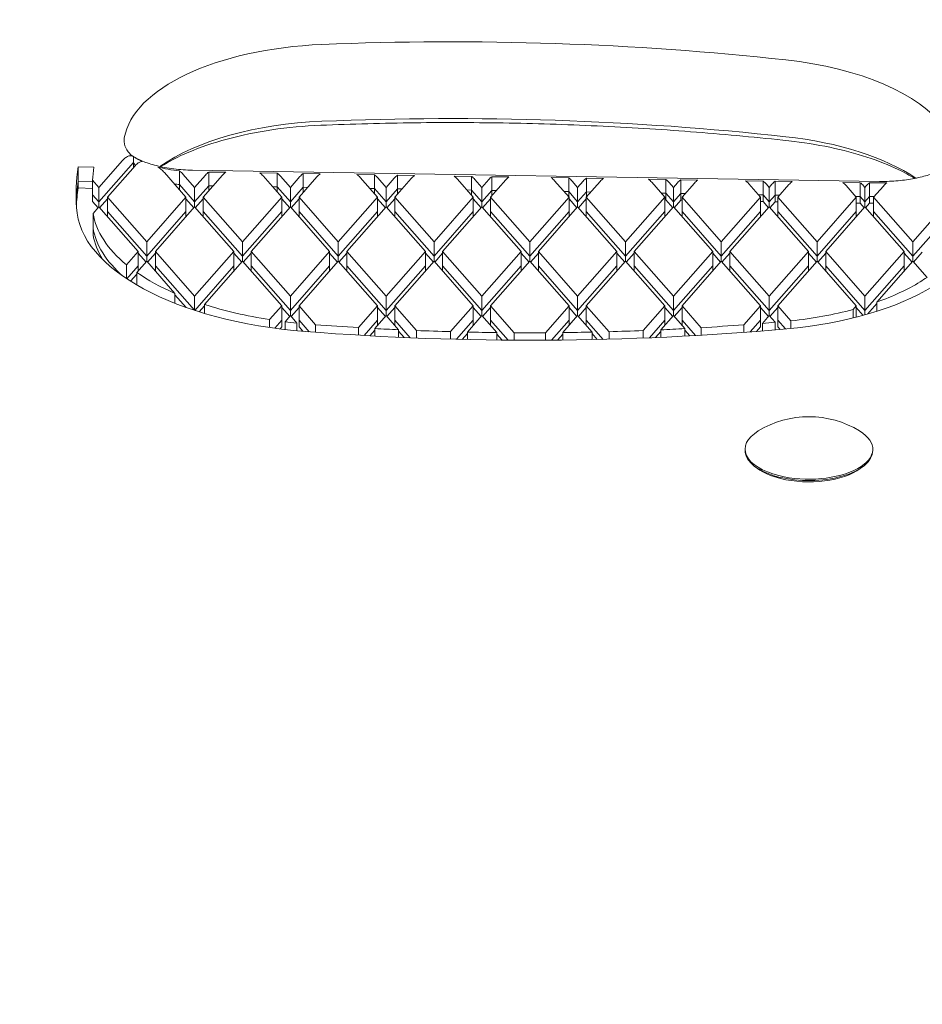
# Model space of a CAD drawing. Units: millimetres. Extents: x -2378 to 6173, y -6661 to 2924.
# Drawn here: x 2411 to 2524, y 268 to 392 of the extents above; entities that cross this region are included whole.
import ezdxf

# ---------------------------------------------------------------- set-up
doc = ezdxf.new("R2010")
doc.units = ezdxf.units.MM
doc.header["$LTSCALE"] = 0.2
doc.header["$MEASUREMENT"] = 0
doc.header["$PDMODE"] = 1
doc.layers.add('HAGS-Dim Plan', color=7, linetype='Continuous', lineweight=100)
doc.layers.add('HAGS-Plan', color=7, linetype='Continuous')
doc.styles.get("Standard").update_dxf_attribs({"font": 'g13f12d.shx', "height": 300})
doc.dimstyles.new('HAGS - Dim Plan', dxfattribs={"dimtxt": 300, "dimasz": 200, "dimexe": 0.18, "dimexo": 0.0625, "dimgap": 150, "dimtad": 0, "dimlfac": 0.001, "dimrnd": 0.01, "dimzin": 1, "dimdsep": 46, "dimtxsty": 'Standard', "dimblk": 'HAGS - Dim Plan arrow', "dimcen": 0.1, "dimse1": 1, "dimse2": 1, "dimclrd": 1, "dimadec": 0, "dimazin": 0, "dimtfac": 1, "dimtofl": 0, "dimtmove": 0, "dimatfit": 3, "dimfxl": 1, "dimtolj": 1, "dimtzin": 0, "dimarcsym": 0})

# ---------------------------------------------------------------- blocks, each defined once
blk = doc.blocks.new('HAGS - Dim Plan arrow')
at = {"color": 1, "lineweight": 0}
blk.add_lwpolyline([(0, 0, 0, 0.35, 0), (-1, 0, 0.015, 0.015, 0)], format="xyseb", dxfattribs=at)
blk = doc.blocks.new('*D55')
at = {"layer": 'Defpoints', "color": 0, "transparency": 16777216}
for p in [(-2378.33, 2727.34), (-2378.33, -1234), (5046.33, -1901)]:
    blk.add_point(p, dxfattribs=at)
at = {"layer": 'HAGS-Dim Plan', "color": 1, "lineweight": -2, "transparency": 16777216}
for p, q in [((-2178.33, 2727.34), (713.56, 2727.34)), ((4846.33, 2727.34), (1954.44, 2727.34))]:
    blk.add_line(p, q, dxfattribs=at)
at = {"layer": 'HAGS-Dim Plan', "color": 1, "lineweight": -2, "transparency": 16777216, "xscale": 200, "yscale": 200, "zscale": 200, "rotation": 180}
blk.add_blockref('HAGS - Dim Plan arrow', (-2378.33, 2727.34), dxfattribs=at)
at = {"layer": 'HAGS-Dim Plan', "color": 1, "lineweight": -2, "transparency": 16777216, "xscale": 200, "yscale": 200, "zscale": 200}
blk.add_blockref('HAGS - Dim Plan arrow', (5046.33, 2727.34), dxfattribs=at)
at = {"layer": 'HAGS-Dim Plan', "color": 0, "transparency": 16777216, "insert": (1334, 2727.34), "char_height": 300, "attachment_point": 5}
blk.add_mtext('\\A1;7.40m', dxfattribs=at)
blk = doc.blocks.new('*D56')
at = {"layer": 'Defpoints', "color": 0, "transparency": 16777216}
for p in [(2703.02, 1940.58), (5976.21, 1940.58), (335.52, -5922.35)]:
    blk.add_point(p, dxfattribs=at)
at = {"layer": 'HAGS-Dim Plan', "color": 1, "lineweight": -2, "transparency": 16777216}
for p, q in [((5976.21, 1740.58), (5976.21, -1385.45)), ((5976.21, -5722.35), (5976.21, -2596.32))]:
    blk.add_line(p, q, dxfattribs=at)
at = {"layer": 'HAGS-Dim Plan', "color": 1, "lineweight": -2, "transparency": 16777216, "xscale": 200, "yscale": 200, "zscale": 200}
for p, rotation in [((5976.21, 1940.58), 90), ((5976.21, -5922.35), 270)]:
    blk.add_blockref('HAGS - Dim Plan arrow', p, dxfattribs=dict(at, rotation=rotation))
at = {"layer": 'HAGS-Dim Plan', "color": 0, "transparency": 16777216, "insert": (5976.21, -1990.88), "char_height": 300, "attachment_point": 5, "rotation": 90}
blk.add_mtext('\\A1;7.85m', dxfattribs=at)
blk = doc.blocks.new('*D57')
at = {"layer": 'Defpoints', "color": 0, "transparency": 16777216}
for p in [(-821.12, 2240.46), (-821.12, -1233, 171.4), (3489.17, -1900, 172.06)]:
    blk.add_point(p, dxfattribs=at)
at = {"layer": 'HAGS-Dim Plan', "color": 1, "lineweight": -2, "transparency": 16777216}
for p, q in [((-621.12, 2240.46), (713.59, 2240.46)), ((3289.17, 2240.46), (1954.46, 2240.46))]:
    blk.add_line(p, q, dxfattribs=at)
at = {"layer": 'HAGS-Dim Plan', "color": 1, "lineweight": -2, "transparency": 16777216, "xscale": 200, "yscale": 200, "zscale": 200, "rotation": 180}
blk.add_blockref('HAGS - Dim Plan arrow', (-821.12, 2240.46), dxfattribs=at)
at = {"layer": 'HAGS-Dim Plan', "color": 1, "lineweight": -2, "transparency": 16777216, "xscale": 200, "yscale": 200, "zscale": 200}
blk.add_blockref('HAGS - Dim Plan arrow', (3489.17, 2240.46), dxfattribs=at)
at = {"layer": 'HAGS-Dim Plan', "color": 0, "transparency": 16777216, "insert": (1334.03, 2240.46), "char_height": 300, "attachment_point": 5}
blk.add_mtext('\\A1;4.30m', dxfattribs=at)
blk = doc.blocks.new('*D58')
at = {"layer": 'Defpoints', "color": 0, "transparency": 16777216}
for p in [(2567.5, 440.58, 160.46), (5472.22, 440.58), (123.52, -4422.35, 106.47)]:
    blk.add_point(p, dxfattribs=at)
at = {"layer": 'HAGS-Dim Plan', "color": 1, "lineweight": -2, "transparency": 16777216}
for p, q in [((5472.22, 240.58), (5472.22, -1370.45)), ((5472.22, -4222.35), (5472.22, -2611.32))]:
    blk.add_line(p, q, dxfattribs=at)
at = {"layer": 'HAGS-Dim Plan', "color": 1, "lineweight": -2, "transparency": 16777216, "xscale": 200, "yscale": 200, "zscale": 200}
for p, rotation in [((5472.22, 440.58), 90), ((5472.22, -4422.35), 270)]:
    blk.add_blockref('HAGS - Dim Plan arrow', p, dxfattribs=dict(at, rotation=rotation))
at = {"layer": 'HAGS-Dim Plan', "color": 0, "transparency": 16777216, "insert": (5472.22, -1990.88), "char_height": 300, "attachment_point": 5, "rotation": 90}
blk.add_mtext('\\A1;4.85m', dxfattribs=at)

msp = doc.modelspace()

# ---------------------------------------------------------------- linework, layer by layer
at = {"layer": 'HAGS-Plan', "lineweight": 0}
for p, q in [((2420.516, 370.843, 2750), (2423.464, 374.191, 2750)), ((2424.856, 373.313, 2750), (2424.856, 374.698, 2750)), ((2417.905, 370.763, 2750), (2417.905, 373.412, 2750)), ((2417.905, 373.412, 2750), (2419.902, 373.355, 2750)), ((2424.856, 373.96, 2750), (2420.516, 369.033, 2750)), ((2425.067, 373.553, 2750), (2421.598, 369.615, 2750)), ((2430.615, 370.545, 2750), (2430.615, 372.897, 2750)), ((2518.36, 371.591, 2750), (2432.27, 372.999, 2750)), ((2434.284, 370.393, 2750), (2434.284, 372.761, 2750)), ((2434.284, 372.761, 2750), (2436.418, 372.726, 2750)), ((2419.738, 371.549, 2750), (2417.905, 371.602, 2750)), ((2419.738, 369.078, 2750), (2419.738, 371.727, 2750)), ((2419.738, 371.727, 2750), (2420.516, 370.843, 2750)), ((2431.434, 369.615, 2750), (2428.722, 372.694, 2750)), ((2431.098, 372.454, 2750), (2432.516, 370.843, 2750)), ((2432.516, 370.843, 2750), (2433.875, 372.387, 2750)), ((2436.009, 372.352, 2750), (2433.598, 369.615, 2750)), ((2440.676, 372.657, 2750), (2442.872, 372.621, 2750)), ((2443.434, 369.615, 2750), (2441.097, 372.268, 2750)), ((2442.872, 370.253, 2750), (2442.872, 372.621, 2750)), ((2443.293, 372.233, 2750), (2444.516, 370.843, 2750)), ((2444.516, 370.843, 2750), (2445.705, 372.193, 2750)), ((2447.838, 372.158, 2750), (2445.598, 369.615, 2750)), ((2446.114, 370.2, 2750), (2446.114, 372.568, 2750)), ((2446.114, 372.568, 2750), (2448.247, 372.533, 2750)), ((2452.852, 372.457, 2750), (2455.048, 372.422, 2750)), ((2455.434, 369.615, 2750), (2453.272, 372.069, 2750)), ((2455.048, 370.054, 2750), (2455.048, 372.422, 2750)), ((2455.468, 372.033, 2750), (2456.516, 370.843, 2750)), ((2456.516, 370.843, 2750), (2457.535, 372, 2750)), ((2459.668, 371.965, 2750), (2457.598, 369.615, 2750)), ((2457.943, 370.006, 2750), (2457.943, 372.374, 2750)), ((2457.943, 372.374, 2750), (2460.077, 372.339, 2750)), ((2465.027, 372.258, 2750), (2467.223, 372.222, 2750)), ((2467.434, 369.615, 2750), (2465.448, 371.87, 2750)), ((2467.223, 369.855, 2750), (2467.223, 372.222, 2750)), ((2467.644, 371.834, 2750), (2468.516, 370.843, 2750)), ((2468.516, 370.843, 2750), (2469.364, 371.806, 2750)), ((2471.498, 371.771, 2750), (2469.598, 369.615, 2750)), ((2469.773, 369.813, 2750), (2469.773, 372.181, 2750)), ((2469.773, 372.181, 2750), (2471.907, 372.146, 2750)), ((2477.202, 372.059, 2750), (2479.398, 372.023, 2750)), ((2479.434, 369.615, 2750), (2477.623, 371.671, 2750)), ((2479.398, 369.655, 2750), (2479.398, 372.023, 2750)), ((2479.819, 371.635, 2750), (2480.516, 370.843, 2750)), ((2480.516, 370.843, 2750), (2481.194, 371.613, 2750)), ((2483.327, 371.578, 2750), (2481.598, 369.615, 2750)), ((2481.603, 369.619, 2750), (2481.603, 371.987, 2750)), ((2481.603, 371.987, 2750), (2483.736, 371.952, 2750)), ((2489.378, 371.86, 2750), (2491.574, 371.824, 2750)), ((2491.574, 369.265, 2750), (2491.574, 371.824, 2750)), ((2493.432, 369.235, 2750), (2493.432, 371.794, 2750)), ((2493.432, 371.794, 2750), (2495.566, 371.759, 2750)), ((2501.553, 371.661, 2750), (2503.749, 371.625, 2750)), ((2503.749, 369.066, 2750), (2503.749, 371.625, 2750)), ((2505.262, 369.041, 2750), (2505.262, 371.6, 2750)), ((2505.262, 371.6, 2750), (2507.395, 371.565, 2750)), ((2417.905, 370.763, 2750), (2419.738, 370.711, 2750)), ((2420.516, 368.386, 2750), (2420.516, 370.843, 2750)), ((2432.516, 369.033, 2750), (2430.615, 371.192, 2750)), ((2434.284, 371.04, 2750), (2432.516, 369.033, 2750)), ((2432.516, 368.386, 2750), (2432.516, 370.843, 2750)), ((2434.846, 371.031, 2750), (2434.284, 371.04, 2750)), ((2442.872, 370.9, 2750), (2442.294, 370.909, 2750)), ((2444.516, 369.033, 2750), (2442.872, 370.9, 2750)), ((2446.114, 370.847, 2750), (2444.516, 369.033, 2750)), ((2444.516, 368.386, 2750), (2444.516, 370.843, 2750)), ((2446.676, 370.838, 2750), (2446.114, 370.847, 2750)), ((2455.048, 370.701, 2750), (2454.469, 370.71, 2750)), ((2456.516, 369.033, 2750), (2455.048, 370.701, 2750)), ((2456.516, 368.386, 2750), (2456.516, 370.843, 2750)), ((2457.943, 370.654, 2750), (2456.516, 369.033, 2750)), ((2458.505, 370.644, 2750), (2457.943, 370.654, 2750)), ((2467.223, 370.502, 2750), (2466.645, 370.511, 2750)), ((2468.516, 369.033, 2750), (2467.223, 370.502, 2750)), ((2468.516, 368.386, 2750), (2468.516, 370.843, 2750)), ((2469.773, 370.46, 2750), (2468.516, 369.033, 2750)), ((2470.335, 370.451, 2750), (2469.773, 370.46, 2750)), ((2479.398, 370.303, 2750), (2478.82, 370.312, 2750)), ((2480.516, 369.033, 2750), (2479.398, 370.303, 2750)), ((2480.516, 368.386, 2750), (2480.516, 370.843, 2750)), ((2481.603, 370.267, 2750), (2480.516, 369.033, 2750)), ((2482.165, 370.257, 2750), (2481.603, 370.267, 2750)), ((2491.434, 369.615, 2750), (2489.799, 371.472, 2750)), ((2491.994, 371.436, 2750), (2492.516, 370.843, 2750)), ((2492.516, 370.843, 2750), (2493.024, 371.419, 2750)), ((2492.516, 368.386, 2750), (2492.516, 370.843, 2750)), ((2495.157, 371.384, 2750), (2493.598, 369.615, 2750)), ((2503.434, 369.615, 2750), (2501.974, 371.273, 2750)), ((2504.17, 371.237, 2750), (2504.516, 370.843, 2750)), ((2504.516, 370.843, 2750), (2504.853, 371.226, 2750)), ((2504.516, 368.386, 2750), (2504.516, 370.843, 2750)), ((2506.987, 371.191, 2750), (2505.598, 369.615, 2750)), ((2513.728, 371.462, 2750), (2515.924, 371.426, 2750)), ((2515.434, 369.615, 2750), (2514.149, 371.074, 2750)), ((2515.924, 368.867, 2750), (2515.924, 371.426, 2750)), ((2516.345, 371.038, 2750), (2516.516, 370.843, 2750)), ((2516.516, 370.843, 2750), (2516.683, 371.032, 2750)), ((2516.516, 368.386, 2750), (2516.516, 370.843, 2750)), ((2517.092, 368.848, 2750), (2517.092, 371.407, 2750)), ((2518.821, 371.003, 2750), (2517.598, 369.615, 2750)), ((2420.516, 369.033, 2750), (2419.738, 369.916, 2750)), ((2419.738, 369.078, 2750), (2420.432, 368.29, 2750)), ((2420.601, 368.29, 2750), (2421.598, 369.423, 2750)), ((2421.598, 367.157, 2750), (2421.598, 369.615, 2750)), ((2421.598, 369.615, 2750), (2426.516, 364.03, 2750)), ((2426.516, 364.03, 2750), (2431.434, 369.615, 2750)), ((2431.434, 367.157, 2750), (2431.434, 369.615, 2750)), ((2431.434, 369.423, 2750), (2432.432, 368.29, 2750)), ((2432.601, 368.29, 2750), (2433.598, 369.423, 2750)), ((2433.598, 367.157, 2750), (2433.598, 369.615, 2750)), ((2433.598, 369.615, 2750), (2438.516, 364.03, 2750)), ((2438.516, 364.03, 2750), (2443.434, 369.615, 2750)), ((2443.434, 367.157, 2750), (2443.434, 369.615, 2750)), ((2443.434, 369.423, 2750), (2444.432, 368.29, 2750)), ((2444.601, 368.29, 2750), (2445.598, 369.423, 2750)), ((2445.598, 367.157, 2750), (2445.598, 369.615, 2750)), ((2445.598, 369.615, 2750), (2450.516, 364.03, 2750)), ((2450.516, 364.03, 2750), (2455.434, 369.615, 2750)), ((2455.434, 367.157, 2750), (2455.434, 369.615, 2750)), ((2455.434, 369.423, 2750), (2456.432, 368.29, 2750)), ((2456.601, 368.29, 2750), (2457.598, 369.423, 2750)), ((2457.598, 367.157, 2750), (2457.598, 369.615, 2750)), ((2457.598, 369.615, 2750), (2462.516, 364.03, 2750)), ((2462.516, 364.03, 2750), (2467.434, 369.615, 2750)), ((2467.434, 367.157, 2750), (2467.434, 369.615, 2750)), ((2467.434, 369.423, 2750), (2468.432, 368.29, 2750)), ((2468.601, 368.29, 2750), (2469.598, 369.423, 2750)), ((2469.598, 367.157, 2750), (2469.598, 369.615, 2750)), ((2469.598, 369.615, 2750), (2474.516, 364.03, 2750)), ((2474.516, 364.03, 2750), (2479.434, 369.615, 2750)), ((2479.434, 367.157, 2750), (2479.434, 369.615, 2750)), ((2479.434, 369.423, 2750), (2480.432, 368.29, 2750)), ((2480.601, 368.29, 2750), (2481.598, 369.423, 2750)), ((2481.598, 367.157, 2750), (2481.598, 369.615, 2750)), ((2481.598, 369.615, 2750), (2486.516, 364.03, 2750)), ((2486.516, 364.03, 2750), (2491.434, 369.615, 2750)), ((2491.574, 370.104, 2750), (2490.995, 370.113, 2750)), ((2491.434, 367.157, 2750), (2491.434, 369.615, 2750)), ((2491.434, 369.267, 2750), (2491.574, 369.265, 2750)), ((2492.516, 369.033, 2750), (2491.574, 370.104, 2750)), ((2491.574, 369.265, 2750), (2492.432, 368.29, 2750)), ((2493.432, 370.073, 2750), (2492.516, 369.033, 2750)), ((2492.601, 368.29, 2750), (2493.432, 369.235, 2750)), ((2493.994, 370.064, 2750), (2493.432, 370.073, 2750)), ((2493.432, 369.235, 2750), (2493.598, 369.232, 2750)), ((2493.598, 367.157, 2750), (2493.598, 369.615, 2750)), ((2493.598, 369.615, 2750), (2498.516, 364.03, 2750)), ((2498.516, 364.03, 2750), (2503.434, 369.615, 2750)), ((2503.749, 369.904, 2750), (2503.171, 369.914, 2750)), ((2503.434, 367.157, 2750), (2503.434, 369.615, 2750)), ((2503.434, 369.071, 2750), (2503.749, 369.066, 2750)), ((2504.516, 369.033, 2750), (2503.749, 369.904, 2750)), ((2503.749, 369.066, 2750), (2504.432, 368.29, 2750)), ((2505.262, 369.88, 2750), (2504.516, 369.033, 2750)), ((2504.601, 368.29, 2750), (2505.262, 369.041, 2750)), ((2505.824, 369.871, 2750), (2505.262, 369.88, 2750)), ((2505.262, 369.041, 2750), (2505.598, 369.036, 2750)), ((2505.598, 367.157, 2750), (2505.598, 369.615, 2750)), ((2505.598, 369.615, 2750), (2510.516, 364.03, 2750)), ((2510.516, 364.03, 2750), (2515.434, 369.615, 2750)), ((2515.924, 369.705, 2750), (2515.346, 369.715, 2750)), ((2515.434, 367.157, 2750), (2515.434, 369.615, 2750)), ((2516.516, 369.033, 2750), (2515.924, 369.705, 2750)), ((2517.092, 369.686, 2750), (2516.516, 369.033, 2750)), ((2517.658, 369.682, 2750), (2517.092, 369.686, 2750)), ((2517.598, 367.157, 2750), (2517.598, 369.615, 2750)), ((2517.598, 369.615, 2750), (2522.516, 364.03, 2750)), ((2420.516, 368.386, 2750), (2419.789, 367.56, 2750)), ((2425.434, 362.801, 2750), (2420.516, 368.386, 2750)), ((2426.516, 362.22, 2750), (2421.598, 367.804, 2750)), ((2431.434, 367.804, 2750), (2426.516, 362.22, 2750)), ((2432.516, 368.386, 2750), (2427.598, 362.801, 2750)), ((2437.434, 362.801, 2750), (2432.516, 368.386, 2750)), ((2438.516, 362.22, 2750), (2433.598, 367.804, 2750)), ((2443.434, 367.804, 2750), (2438.516, 362.22, 2750)), ((2444.516, 368.386, 2750), (2439.598, 362.801, 2750)), ((2449.434, 362.801, 2750), (2444.516, 368.386, 2750)), ((2450.516, 362.22, 2750), (2445.598, 367.804, 2750)), ((2455.434, 367.804, 2750), (2450.516, 362.22, 2750)), ((2456.516, 368.386, 2750), (2451.598, 362.801, 2750)), ((2461.434, 362.801, 2750), (2456.516, 368.386, 2750)), ((2462.516, 362.22, 2750), (2457.598, 367.804, 2750)), ((2467.434, 367.804, 2750), (2462.516, 362.22, 2750)), ((2468.516, 368.386, 2750), (2463.598, 362.801, 2750)), ((2473.434, 362.801, 2750), (2468.516, 368.386, 2750)), ((2474.516, 362.22, 2750), (2469.598, 367.804, 2750)), ((2479.434, 367.804, 2750), (2474.516, 362.22, 2750)), ((2480.516, 368.386, 2750), (2475.598, 362.801, 2750)), ((2485.434, 362.801, 2750), (2480.516, 368.386, 2750)), ((2486.516, 362.22, 2750), (2481.598, 367.804, 2750)), ((2491.434, 367.804, 2750), (2486.516, 362.22, 2750)), ((2492.516, 368.386, 2750), (2487.598, 362.801, 2750)), ((2497.434, 362.801, 2750), (2492.516, 368.386, 2750)), ((2498.516, 362.22, 2750), (2493.598, 367.804, 2750)), ((2503.434, 367.804, 2750), (2498.516, 362.22, 2750)), ((2504.516, 368.386, 2750), (2499.598, 362.801, 2750)), ((2509.434, 362.801, 2750), (2504.516, 368.386, 2750)), ((2510.516, 362.22, 2750), (2505.598, 367.804, 2750)), ((2515.434, 367.804, 2750), (2510.516, 362.22, 2750)), ((2516.516, 368.386, 2750), (2511.598, 362.801, 2750)), ((2515.434, 368.875, 2750), (2515.924, 368.867, 2750)), ((2515.924, 368.867, 2750), (2516.432, 368.29, 2750)), ((2521.434, 362.801, 2750), (2516.516, 368.386, 2750)), ((2516.601, 368.29, 2750), (2517.092, 368.848, 2750)), ((2517.092, 368.848, 2750), (2517.598, 368.844, 2750)), ((2522.516, 362.22, 2750), (2517.598, 367.804, 2750)), ((2522.516, 364.03, 2750), (2526.722, 368.805, 2750)), ((2419.789, 364.911, 2750), (2419.789, 367.56, 2750)), ((2526.722, 366.995, 2750), (2522.516, 362.22, 2750)), ((2426.516, 361.572, 2750), (2426.516, 364.03, 2750)), ((2438.516, 361.572, 2750), (2438.516, 364.03, 2750)), ((2450.516, 361.572, 2750), (2450.516, 364.03, 2750)), ((2462.516, 361.572, 2750), (2462.516, 364.03, 2750)), ((2474.516, 361.572, 2750), (2474.516, 364.03, 2750)), ((2486.516, 361.572, 2750), (2486.516, 364.03, 2750)), ((2498.516, 361.572, 2750), (2498.516, 364.03, 2750)), ((2510.516, 361.572, 2750), (2510.516, 364.03, 2750)), ((2522.516, 361.572, 2750), (2522.516, 364.03, 2750)), ((2423.978, 361.148, 2750), (2425.434, 362.801, 2750)), ((2425.434, 360.344, 2750), (2425.434, 362.801, 2750)), ((2425.434, 362.61, 2750), (2426.432, 361.477, 2750)), ((2426.601, 361.477, 2750), (2427.598, 362.61, 2750)), ((2427.598, 360.344, 2750), (2427.598, 362.801, 2750)), ((2427.598, 362.801, 2750), (2432.516, 357.217, 2750)), ((2432.516, 357.217, 2750), (2437.434, 362.801, 2750)), ((2437.434, 360.344, 2750), (2437.434, 362.801, 2750)), ((2437.434, 362.61, 2750), (2438.432, 361.477, 2750)), ((2438.601, 361.477, 2750), (2439.598, 362.61, 2750)), ((2439.598, 360.344, 2750), (2439.598, 362.801, 2750)), ((2439.598, 362.801, 2750), (2444.516, 357.217, 2750)), ((2444.516, 357.217, 2750), (2449.434, 362.801, 2750)), ((2449.434, 360.344, 2750), (2449.434, 362.801, 2750)), ((2449.434, 362.61, 2750), (2450.432, 361.477, 2750)), ((2450.601, 361.477, 2750), (2451.598, 362.61, 2750)), ((2451.598, 360.344, 2750), (2451.598, 362.801, 2750)), ((2451.598, 362.801, 2750), (2456.516, 357.217, 2750)), ((2456.516, 357.217, 2750), (2461.434, 362.801, 2750)), ((2461.434, 360.344, 2750), (2461.434, 362.801, 2750)), ((2461.434, 362.61, 2750), (2462.432, 361.477, 2750)), ((2462.601, 361.477, 2750), (2463.598, 362.61, 2750)), ((2463.598, 360.344, 2750), (2463.598, 362.801, 2750)), ((2463.598, 362.801, 2750), (2468.516, 357.217, 2750)), ((2468.516, 357.217, 2750), (2473.434, 362.801, 2750)), ((2473.434, 360.344, 2750), (2473.434, 362.801, 2750)), ((2473.434, 362.61, 2750), (2474.432, 361.477, 2750)), ((2474.601, 361.477, 2750), (2475.598, 362.61, 2750)), ((2475.598, 360.344, 2750), (2475.598, 362.801, 2750)), ((2475.598, 362.801, 2750), (2480.516, 357.217, 2750)), ((2480.516, 357.217, 2750), (2485.434, 362.801, 2750)), ((2485.434, 360.344, 2750), (2485.434, 362.801, 2750)), ((2485.434, 362.61, 2750), (2486.432, 361.477, 2750)), ((2486.601, 361.477, 2750), (2487.598, 362.61, 2750)), ((2487.598, 360.344, 2750), (2487.598, 362.801, 2750)), ((2487.598, 362.801, 2750), (2492.516, 357.217, 2750)), ((2492.516, 357.217, 2750), (2497.434, 362.801, 2750)), ((2497.434, 360.344, 2750), (2497.434, 362.801, 2750)), ((2497.434, 362.61, 2750), (2498.432, 361.477, 2750)), ((2498.601, 361.477, 2750), (2499.598, 362.61, 2750)), ((2499.598, 360.344, 2750), (2499.598, 362.801, 2750)), ((2499.598, 362.801, 2750), (2504.516, 357.217, 2750)), ((2504.516, 357.217, 2750), (2509.434, 362.801, 2750)), ((2509.434, 360.344, 2750), (2509.434, 362.801, 2750)), ((2509.434, 362.61, 2750), (2510.432, 361.477, 2750)), ((2510.601, 361.477, 2750), (2511.598, 362.61, 2750)), ((2511.598, 360.344, 2750), (2511.598, 362.801, 2750)), ((2511.598, 362.801, 2750), (2516.516, 357.217, 2750)), ((2516.516, 357.217, 2750), (2521.434, 362.801, 2750)), ((2521.434, 360.344, 2750), (2521.434, 362.801, 2750)), ((2521.434, 362.61, 2750), (2522.432, 361.477, 2750)), ((2522.601, 361.477, 2750), (2523.703, 362.729, 2750)), ((2423.978, 359.401, 2750), (2423.978, 361.148, 2750)), ((2425.434, 360.991, 2750), (2424.013, 359.378, 2750)), ((2426.516, 361.572, 2750), (2425.28, 360.168, 2750)), ((2430.053, 357.556, 2750), (2426.516, 361.572, 2750)), ((2432.493, 355.433, 2750), (2427.598, 360.991, 2750)), ((2437.434, 360.991, 2750), (2432.529, 355.421, 2750)), ((2438.516, 361.572, 2750), (2433.754, 356.165, 2750)), ((2443.434, 355.988, 2750), (2438.516, 361.572, 2750)), ((2444.516, 355.406, 2750), (2439.598, 360.991, 2750)), ((2449.434, 360.991, 2750), (2444.516, 355.406, 2750)), ((2450.516, 361.572, 2750), (2445.598, 355.988, 2750)), ((2455.434, 355.988, 2750), (2450.516, 361.572, 2750)), ((2456.516, 355.406, 2750), (2451.598, 360.991, 2750)), ((2461.434, 360.991, 2750), (2456.516, 355.406, 2750)), ((2462.516, 361.572, 2750), (2457.598, 355.988, 2750)), ((2467.434, 355.988, 2750), (2462.516, 361.572, 2750)), ((2468.516, 355.406, 2750), (2463.598, 360.991, 2750)), ((2473.434, 360.991, 2750), (2468.516, 355.406, 2750)), ((2474.516, 361.572, 2750), (2469.598, 355.988, 2750)), ((2479.434, 355.988, 2750), (2474.516, 361.572, 2750)), ((2480.516, 355.406, 2750), (2475.598, 360.991, 2750)), ((2485.434, 360.991, 2750), (2480.516, 355.406, 2750)), ((2486.516, 361.572, 2750), (2481.598, 355.988, 2750)), ((2491.434, 355.988, 2750), (2486.516, 361.572, 2750)), ((2492.516, 355.406, 2750), (2487.598, 360.991, 2750)), ((2497.434, 360.991, 2750), (2492.516, 355.406, 2750)), ((2498.516, 361.572, 2750), (2493.598, 355.988, 2750)), ((2503.434, 355.988, 2750), (2498.516, 361.572, 2750)), ((2504.516, 355.406, 2750), (2499.598, 360.991, 2750)), ((2509.434, 360.991, 2750), (2504.516, 355.406, 2750)), ((2510.516, 361.572, 2750), (2505.598, 355.988, 2750)), ((2515.434, 355.988, 2750), (2510.516, 361.572, 2750)), ((2516.516, 355.406, 2750), (2511.598, 360.991, 2750)), ((2521.434, 360.991, 2750), (2516.516, 355.406, 2750)), ((2522.516, 361.572, 2750), (2518.016, 356.462, 2750)), ((2524.293, 359.555, 2750), (2522.516, 361.572, 2750)), ((2424.484, 359.073, 2750), (2425.28, 359.977, 2750)), ((2425.28, 358.589, 2750), (2425.28, 360.168, 2750)), ((2430.053, 356.306, 2750), (2430.053, 357.556, 2750)), ((2430.053, 357.365, 2750), (2431.44, 355.79, 2750)), ((2432.516, 355.425, 2750), (2432.516, 357.217, 2750)), ((2444.516, 354.759, 2750), (2444.516, 357.217, 2750)), ((2456.516, 354.759, 2750), (2456.516, 357.217, 2750)), ((2468.516, 354.759, 2750), (2468.516, 357.217, 2750)), ((2480.516, 354.759, 2750), (2480.516, 357.217, 2750)), ((2492.516, 354.759, 2750), (2492.516, 357.217, 2750)), ((2504.516, 354.759, 2750), (2504.516, 357.217, 2750)), ((2516.516, 354.856, 2750), (2516.516, 357.217, 2750)), ((2433.106, 355.238, 2750), (2433.754, 355.974, 2750)), ((2433.754, 355.041, 2750), (2433.754, 356.165, 2750)), ((2441.915, 354.263, 2750), (2443.434, 355.988, 2750)), ((2443.434, 353.339, 2750), (2443.434, 355.988, 2750)), ((2443.434, 355.797, 2750), (2444.432, 354.663, 2750)), ((2444.601, 354.663, 2750), (2445.598, 355.797, 2750)), ((2445.598, 353.339, 2750), (2445.598, 355.988, 2750)), ((2445.598, 355.988, 2750), (2447.676, 353.629, 2750)), ((2453.035, 353.263, 2750), (2455.434, 355.988, 2750)), ((2455.434, 353.53, 2750), (2455.434, 355.988, 2750)), ((2455.434, 355.797, 2750), (2456.432, 354.663, 2750)), ((2456.601, 354.663, 2750), (2457.598, 355.797, 2750)), ((2457.598, 353.53, 2750), (2457.598, 355.988, 2750)), ((2457.598, 355.988, 2750), (2460.32, 352.898, 2750)), ((2464.585, 352.753, 2750), (2467.434, 355.988, 2750)), ((2467.434, 353.53, 2750), (2467.434, 355.988, 2750)), ((2467.434, 355.797, 2750), (2468.432, 354.663, 2750)), ((2468.601, 354.663, 2750), (2469.598, 355.797, 2750)), ((2469.598, 353.53, 2750), (2469.598, 355.988, 2750)), ((2469.598, 355.988, 2750), (2472.566, 352.619, 2750)), ((2476.466, 352.617, 2750), (2479.434, 355.988, 2750)), ((2479.434, 353.53, 2750), (2479.434, 355.988, 2750)), ((2479.434, 355.797, 2750), (2480.432, 354.663, 2750)), ((2480.601, 354.663, 2750), (2481.598, 355.797, 2750)), ((2481.598, 353.53, 2750), (2481.598, 355.988, 2750)), ((2481.598, 355.988, 2750), (2484.452, 352.747, 2750)), ((2488.705, 352.889, 2750), (2491.434, 355.988, 2750)), ((2491.434, 353.53, 2750), (2491.434, 355.988, 2750)), ((2491.434, 355.797, 2750), (2492.432, 354.663, 2750)), ((2492.601, 354.663, 2750), (2493.598, 355.797, 2750)), ((2493.598, 353.53, 2750), (2493.598, 355.988, 2750)), ((2493.598, 355.988, 2750), (2496.008, 353.251, 2750)), ((2501.342, 353.612, 2750), (2503.434, 355.988, 2750)), ((2503.434, 353.339, 2750), (2503.434, 355.988, 2750)), ((2503.434, 355.797, 2750), (2504.432, 354.663, 2750)), ((2504.601, 354.663, 2750), (2505.598, 355.797, 2750)), ((2505.598, 353.339, 2750), (2505.598, 355.988, 2750)), ((2505.598, 355.988, 2750), (2507.249, 354.113, 2750)), ((2515.038, 355.538, 2750), (2515.434, 355.988, 2750)), ((2515.038, 354.467, 2750), (2515.038, 355.538, 2750)), ((2515.434, 354.566, 2750), (2515.434, 355.988, 2750)), ((2515.434, 355.797, 2750), (2516.312, 354.799, 2750)), ((2516.855, 354.953, 2750), (2518.016, 356.271, 2750)), ((2518.016, 355.306, 2750), (2518.016, 356.462, 2750)), ((2441.915, 353.277, 2750), (2441.915, 354.263, 2750)), ((2444.516, 354.759, 2750), (2443.843, 353.994, 2750)), ((2445.337, 353.827, 2750), (2444.516, 354.759, 2750)), ((2456.516, 354.759, 2750), (2455.095, 353.145, 2750)), ((2458.07, 352.995, 2750), (2456.516, 354.759, 2750)), ((2468.516, 354.759, 2750), (2466.703, 352.7, 2750)), ((2470.385, 352.638, 2750), (2468.516, 354.759, 2750)), ((2480.516, 354.759, 2750), (2478.646, 352.635, 2750)), ((2482.334, 352.695, 2750), (2480.516, 354.759, 2750)), ((2492.516, 354.759, 2750), (2490.954, 352.984, 2750)), ((2493.948, 353.134, 2750), (2492.516, 354.759, 2750)), ((2504.516, 354.759, 2750), (2503.667, 353.795, 2750)), ((2505.248, 353.928, 2750), (2504.516, 354.759, 2750)), ((2443.434, 354.178, 2750), (2442.561, 353.186, 2750)), ((2443.224, 353.1, 2750), (2443.434, 353.339, 2750)), ((2443.843, 353.025, 2750), (2443.843, 353.994, 2750)), ((2445.337, 352.868, 2750), (2445.337, 353.827, 2750)), ((2446.865, 352.74, 2750), (2445.598, 354.178, 2750)), ((2445.598, 353.339, 2750), (2446.071, 352.803, 2750)), ((2447.676, 352.678, 2750), (2447.676, 353.629, 2750)), ((2453.035, 352.317, 2750), (2453.035, 353.263, 2750)), ((2455.434, 354.178, 2750), (2453.758, 352.274, 2750)), ((2455.095, 352.2, 2750), (2455.095, 353.145, 2750)), ((2459.527, 351.987, 2750), (2457.598, 354.178, 2750)), ((2458.07, 352.051, 2750), (2458.07, 352.995, 2750)), ((2467.434, 354.178, 2750), (2465.334, 351.792, 2750)), ((2471.794, 351.685, 2750), (2469.598, 354.178, 2750)), ((2479.434, 354.178, 2750), (2477.238, 351.683, 2750)), ((2483.704, 351.787, 2750), (2481.598, 354.178, 2750)), ((2491.434, 354.178, 2750), (2489.498, 351.978, 2750)), ((2495.285, 352.263, 2750), (2493.598, 354.178, 2750)), ((2493.948, 352.189, 2750), (2493.948, 353.134, 2750)), ((2496.008, 352.305, 2750), (2496.008, 353.251, 2750)), ((2501.342, 352.661, 2750), (2501.342, 353.612, 2750)), ((2503.434, 354.178, 2750), (2502.153, 352.722, 2750)), ((2502.945, 352.784, 2750), (2503.434, 353.339, 2750)), ((2503.667, 352.842, 2750), (2503.667, 353.795, 2750)), ((2505.248, 352.973, 2750), (2505.248, 353.928, 2750)), ((2506.558, 353.088, 2750), (2505.598, 354.178, 2750)), ((2505.598, 353.339, 2750), (2505.873, 353.027, 2750)), ((2507.249, 353.152, 2750), (2507.249, 354.113, 2750)), ((2454.461, 352.234, 2750), (2455.095, 352.953, 2750)), ((2458.07, 352.803, 2750), (2458.76, 352.02, 2750)), ((2460.32, 351.955, 2750), (2460.32, 352.898, 2750)), ((2464.585, 351.812, 2750), (2464.585, 352.753, 2750)), ((2466.057, 351.775, 2750), (2466.703, 352.509, 2750)), ((2466.703, 351.76, 2750), (2466.703, 352.7, 2750)), ((2470.385, 351.698, 2750), (2470.385, 352.638, 2750)), ((2470.385, 352.446, 2750), (2471.049, 351.691, 2750)), ((2472.566, 351.68, 2750), (2472.566, 352.619, 2750)), ((2476.466, 351.678, 2750), (2476.466, 352.617, 2750)), ((2477.981, 351.689, 2750), (2478.646, 352.444, 2750)), ((2478.646, 351.696, 2750), (2478.646, 352.635, 2750)), ((2482.334, 351.755, 2750), (2482.334, 352.695, 2750)), ((2482.334, 352.504, 2750), (2482.98, 351.77, 2750)), ((2484.452, 351.807, 2750), (2484.452, 352.747, 2750)), ((2488.705, 351.947, 2750), (2488.705, 352.889, 2750)), ((2490.265, 352.011, 2750), (2490.954, 352.793, 2750)), ((2490.954, 352.041, 2750), (2490.954, 352.984, 2750)), ((2493.948, 352.942, 2750), (2494.581, 352.223, 2750)), ((2501.5, 338.018, 2750), (2501.5, 337.844, 2750)), ((2517.5, 338.018, 2750), (2517.5, 337.844, 2750)), ((2503.063, 335.593, 2750), (2502.725, 335.847, 2750)), ((2515.937, 335.593, 2750), (2516.275, 335.847, 2750))]:
    msp.add_line(p, q, dxfattribs=at)
msp.add_arc((2509.5, 329.933, 2750), 12.159, 58.53008, 121.46992, dxfattribs=at)
for centre, major_axis, ratio, start_param, end_param in [((2464.691, 302.722, 2750), (-183.962, 0), 0.4694716, -1.8005736, -1.4824914), ((2450.871, 376.006, 2750), (-27.254, 0), 0.4694716, -1.4824914, -0.0813167), ((2500.326, 374.245, 2750), (27.503, 0), 0.4694716, 0.3205742, 1.3410191), ((2450.871, 366.382, 2750), (-27.254, 0), 0.4694716, -1.4824914, -0.5863652), ((2464.691, 293.099, 2750), (-183.962, 0), 0.4694716, -1.8005736, -1.4824914), ((2432.641, 376.703, 2750), (-8.963, 0), 0.4694716, -0.0813167, 0.3989913), ((2500.326, 364.621, 2750), (-27.503, 0), 0.4694716, -2.5340739, -1.8005736), ((2545.106, 369.773, 2750), (-125.436, 0), 0.4694716, -0.060863, -0.0331815), ((2545.106, 367.963, 2750), (-127.436, 0), 0.4694716, -0.060863, -0.0151296), ((2436.009, 367.937, 2750), (1.081, 4.971), 0.3478633, 0.3566572, 0.5585101), ((2441.097, 367.854, 2750), (1.142, -5.001), 0.3521312, -3.7167939, -3.514941), ((2447.838, 367.743, 2750), (1.081, 4.971), 0.3478633, 0.3566572, 0.5585101), ((2453.272, 367.655, 2750), (1.142, -5.001), 0.3521312, -3.7167939, -3.514941), ((2459.668, 367.55, 2750), (1.081, 4.971), 0.3478633, 0.3566572, 0.5585101), ((2465.448, 367.455, 2750), (1.142, -5.001), 0.3521312, -3.7167939, -3.514941), ((2471.498, 367.357, 2750), (1.081, 4.971), 0.3478633, 0.3566572, 0.5585101), ((2477.623, 367.256, 2750), (1.142, -5.001), 0.3521312, -3.7167939, -3.514941), ((2483.327, 367.163, 2750), (1.081, 4.971), 0.3478633, 0.3566572, 0.5585101), ((2489.799, 367.057, 2750), (1.142, -5.001), 0.3521312, -3.7167939, -3.514941), ((2495.157, 366.97, 2750), (1.081, 4.971), 0.3478633, 0.3566572, 0.5585101), ((2501.974, 366.858, 2750), (1.142, -5.001), 0.3521312, -3.7167939, -3.514941), ((2506.987, 366.776, 2750), (1.081, 4.971), 0.3478633, 0.3566572, 0.5585101), ((2514.149, 366.659, 2750), (1.142, -5.001), 0.3521312, -3.7167939, -3.514941), ((2452.103, 368.705, 2750), (-32.406, 0), 0.4694716, 0.075331, 0.5198452), ((2452.103, 366.056, 2750), (-32.406, 0), 0.4694716, 0.075331, 0.2820819), ((2452.103, 368.705, 2750), (32.406, 0), 0.4694716, -2.5458448, -2.319153), ((2495.101, 369.109, 2750), (35.585, 0), 0.4694716, -0.6502529, -0.6087865), ((2501.057, 366.982, 2750), (28.102, 0), 0.4694716, -0.922919, -0.6502529), ((2452.103, 368.705, 2750), (32.406, 0), 0.4694716, -2.172696, -1.8905999), ((2501.057, 366.982, 2750), (28.102, 0), 0.4694716, -1.3486242, -1.0500774), ((2452.103, 368.705, 2750), (32.406, 0), 0.4694716, -1.8285417, -1.7811174), ((2474.622, 431.856, 2750), (168.792, 0), 0.4694716, -1.7311245, -1.699039), ((2474.622, 431.856, 2750), (168.792, 0), 0.4694716, -1.6867448, -1.6690147), ((2474.622, 431.856, 2750), (168.792, 0), 0.4694716, -1.4738894, -1.456051), ((2474.622, 431.856, 2750), (168.792, 0), 0.4694716, -1.4437527, -1.4118272), ((2474.622, 431.856, 2750), (168.792, 0), 0.4694716, -1.3978597, -1.3883422), ((2474.622, 431.856, 2750), (168.792, 0), 0.4694716, -1.6556313, -1.6302929), ((2474.622, 431.856, 2750), (168.792, 0), 0.4694716, -1.6177297, -1.5959038), ((2474.622, 431.856, 2750), (168.792, 0), 0.4694716, -1.5829803, -1.559871), ((2474.622, 431.856, 2750), (168.792, 0), 0.4694716, -1.5469545, -1.5250932), ((2474.622, 431.856, 2750), (168.792, 0), 0.4694716, -1.5125245, -1.4872637)]:
    msp.add_ellipse(centre, major_axis=major_axis, ratio=ratio, start_param=start_param, end_param=end_param, dxfattribs=at)
at = {"layer": 'HAGS-Plan', "lineweight": 0, "extrusion": (0, 0, -1)}
for centre, major_axis, ratio, start_param, end_param in [((2545.106, 369.773, 2750), (-127.436, 0), 0.4694716, -0.0244543, 0.060863), ((2432.641, 374.825, 2750), (-8, 0), 0.4694716, -0.3375953, -0.2323805), ((2433.875, 367.972, 2750), (-1.081, -4.971), 0.3478633, -3.7001027, -3.4982498), ((2443.293, 367.818, 2750), (-1.142, 5.001), 0.3521312, 0.3733484, 0.5752012), ((2445.705, 367.778, 2750), (-1.081, -4.971), 0.3478633, -3.7001027, -3.4982498), ((2455.468, 367.619, 2750), (-1.142, 5.001), 0.3521312, 0.3733484, 0.5752012), ((2457.535, 367.585, 2750), (-1.081, -4.971), 0.3478633, -3.7001027, -3.4982498), ((2467.644, 367.42, 2750), (-1.142, 5.001), 0.3521312, 0.3733484, 0.5752012), ((2469.364, 367.391, 2750), (-1.081, -4.971), 0.3478633, -3.7001027, -3.4982498), ((2479.819, 367.22, 2750), (-1.142, 5.001), 0.3521312, 0.3733484, 0.5752012), ((2481.194, 367.198, 2750), (-1.081, -4.971), 0.3478633, -3.7001027, -3.4982498), ((2491.994, 367.021, 2750), (-1.142, 5.001), 0.3521312, 0.3733484, 0.5752012), ((2493.024, 367.004, 2750), (-1.081, -4.971), 0.3478633, -3.7001027, -3.4982498), ((2504.17, 366.822, 2750), (-1.142, 5.001), 0.3521312, 0.3733484, 0.5752012), ((2504.853, 366.811, 2750), (-1.081, -4.971), 0.3478633, -3.7001027, -3.4982498), ((2545.106, 367.124, 2750), (-127.436, 0), 0.4694716, 0.0221391, 0.060863), ((2432.641, 374.825, 2750), (-8, 0), 0.4694716, -1.3148279, -1.2293739), ((2516.345, 366.623, 2750), (-1.142, 5.001), 0.3521312, 0.3733484, 0.5752012), ((2516.683, 366.618, 2750), (-1.081, -4.971), 0.3478633, -3.7001027, -3.4982498), ((2461.615, 367.518, 2750), (276.714, -2.177), 0.0159532, -1.369069, -1.3645566), ((2452.103, 368.705, 2750), (-34.406, 0), 0.4694716, -1.4049232, -0.0244543), ((2452.103, 366.895, 2750), (-32.406, 0), 0.4694716, -0.495177, -0.075331), ((2501.057, 366.982, 2750), (-30.102, 0), 0.4694716, -2.4913397, -1.7598148), ((2474.622, 431.856, 2750), (-170.792, 0), 0.4694716, -1.7598148, -1.4049232), ((2509.5, 338.018, 2750), (-8, 0), 0.4694716, -1.0821041, 0.6543), ((2509.5, 338.018, 2750), (8, 0), 0.4694716, -0.6543, 2.0594885), ((2509.5, 337.844, 2750), (-8, 0), 0.4694716, -1.0821041, 0), ((2509.5, 337.844, 2750), (8, 0), 0.4694716, 0, 2.0594885), ((2509.5, 337.491, 2750), (-7.6, 0), 0.4694716, -1.0821041, -0.5606177), ((2509.5, 337.491, 2750), (-7.6, 0), 0.4694716, -2.580975, -1.0821041)]:
    msp.add_ellipse(centre, major_axis=major_axis, ratio=ratio, start_param=start_param, end_param=end_param, dxfattribs=at)
at = {"layer": 'HAGS-Plan', "lineweight": 0}
for points, knots in [([(2506.964, 376.674, 2750), (2503.134, 377.094, 2750), (2499.274, 377.458, 2750), (2491.512, 378.069, 2750), (2487.61, 378.316, 2750), (2479.779, 378.695, 2750), (2475.85, 378.825, 2750), (2467.983, 378.969, 2750), (2464.044, 378.982, 2750), (2456.173, 378.891, 2750), (2452.24, 378.787, 2750), (2448.319, 378.624, 2750)], [4.48261173, 4.48261173, 4.48261173, 4.48261173, 4.54622818, 4.54622818, 4.60984462, 4.60984462, 4.67346106, 4.67346106, 4.7370775, 4.7370775, 4.80069394, 4.80069394, 4.80069394, 4.80069394]), ([(2448.319, 378.624, 2750), (2446.238, 378.537, 2750), (2444.181, 378.344, 2750), (2440.23, 377.76, 2750), (2438.336, 377.369, 2750), (2434.823, 376.421, 2750), (2433.204, 375.864, 2750), (2430.436, 374.681, 2750), (2429.264, 374.062, 2750), (2428.291, 373.436, 2750)], [4.80069394, 4.80069394, 4.80069394, 4.80069394, 5.01739394, 5.01739394, 5.23409395, 5.23409395, 5.45079395, 5.45079395, 5.65337943, 5.65337943, 5.65337943, 5.65337943]), ([(2522.76, 371.962, 2750), (2522.137, 372.344, 2750), (2521.443, 372.721, 2750), (2519.517, 373.643, 2750), (2518.198, 374.168, 2750), (2515.318, 375.106, 2750), (2513.758, 375.519, 2750), (2510.469, 376.205, 2750), (2508.74, 376.479, 2750), (2506.964, 376.674, 2750)], [3.79474861, 3.79474861, 3.79474861, 3.79474861, 3.9173951, 3.9173951, 4.10580064, 4.10580064, 4.29420619, 4.29420619, 4.48261173, 4.48261173, 4.48261173, 4.48261173]), ([(2423.464, 374.191, 2750), (2423.597, 374.342, 2750), (2423.742, 374.477, 2750), (2424.028, 374.678, 2750), (2424.168, 374.742, 2750), (2424.417, 374.804, 2750), (2424.55, 374.807, 2750), (2424.738, 374.757, 2750), (2424.798, 374.732, 2750), (2424.856, 374.698, 2750)], [7.6290056, 7.6290056, 7.6290056, 7.6290056, 8.6736013, 8.6736013, 9.7181969, 9.7181969, 10.7715517, 10.7715517, 11.2963136, 11.2963136, 11.2963136, 11.2963136]), ([(2432.27, 372.999, 2750), (2431.463, 373.012, 2750), (2430.661, 373.069, 2750), (2429.13, 373.262, 2750), (2428.401, 373.398, 2750), (2427.079, 373.729, 2750), (2426.486, 373.923, 2750), (2425.497, 374.328, 2750), (2425.102, 374.539, 2750), (2424.588, 374.872, 2750), (2424.446, 375.001, 2750), (2424.39, 375.059, 2750), (2424.385, 375.065, 2750), (2424.382, 375.069, 2750)], [4.7472094, 4.7472094, 4.7472094, 4.7472094, 4.9746063, 4.9746063, 5.2020032, 5.2020032, 5.4294001, 5.4294001, 5.656797, 5.656797, 5.8587091, 5.8587091, 5.884194, 5.884194, 5.884194, 5.884194]), ([(2424.856, 374.698, 2750), (2424.963, 374.627, 2750), (2425.113, 374.531, 2750), (2425.487, 374.32, 2750), (2425.706, 374.206, 2750), (2425.961, 374.089, 2750)], [-2.8918493, -2.8918493, -2.8918493, -2.8918493, -1.4057419, -1.4057419, 0, 0, 0, 0]), ([(2425.961, 374.089, 2750), (2425.917, 374.089, 2750), (2425.873, 374.084, 2750), (2425.715, 374.052, 2750), (2425.587, 373.997, 2750), (2425.324, 373.817, 2750), (2425.19, 373.693, 2750), (2425.067, 373.553, 2750)], [20.3045722, 20.3045722, 20.3045722, 20.3045722, 20.6711445, 20.6711445, 21.6352762, 21.6352762, 22.5994078, 22.5994078, 22.5994078, 22.5994078]), ([(2427.922, 373.392, 2750), (2428.325, 373.283, 2750), (2428.755, 373.185, 2750), (2429.658, 373.017, 2750), (2430.13, 372.948, 2750), (2430.615, 372.897, 2750)], [-3.0037977, -3.0037977, -3.0037977, -3.0037977, -1.5039916, -1.5039916, 0, 0, 0, 0]), ([(2428.722, 372.694, 2750), (2428.595, 372.838, 2750), (2428.463, 372.971, 2750), (2428.194, 373.206, 2750), (2428.057, 373.307, 2750), (2427.922, 373.392, 2750)], [62.6673375, 62.6673375, 62.6673375, 62.6673375, 63.6639723, 63.6639723, 64.659971, 64.659971, 64.659971, 64.659971]), ([(2430.615, 372.897, 2750), (2430.623, 372.891, 2750), (2430.63, 372.886, 2750), (2430.716, 372.824, 2750), (2430.795, 372.759, 2750), (2430.949, 372.615, 2750), (2431.026, 372.536, 2750), (2431.098, 372.454, 2750)], [23.4523769, 23.4523769, 23.4523769, 23.4523769, 23.5070981, 23.5070981, 24.0780611, 24.0780611, 24.649024, 24.649024, 24.649024, 24.649024]), ([(2526.722, 373.431, 2750), (2526.54, 373.298, 2750), (2526.266, 373.128, 2750), (2525.532, 372.77, 2750), (2525.065, 372.581, 2750), (2523.991, 372.238, 2750), (2523.386, 372.083, 2750), (2522.085, 371.831, 2750), (2521.389, 371.734, 2750), (2519.956, 371.609, 2750), (2519.218, 371.581, 2750), (2518.442, 371.59, 2750), (2518.401, 371.59, 2750), (2518.36, 371.591, 2750)], [3.7115198, 3.7115198, 3.7115198, 3.7115198, 3.9071554, 3.9071554, 4.1142933, 4.1142933, 4.3214312, 4.3214312, 4.5285691, 4.5285691, 4.735707, 4.735707, 4.7472094, 4.7472094, 4.7472094, 4.7472094]), ([(2518.314, 371.393, 2750), (2518.387, 371.392, 2750), (2518.459, 371.392, 2750), (2518.531, 371.391, 2750), (2518.759, 371.389, 2750), (2518.997, 371.389, 2750), (2519.241, 371.389, 2750)], [-0.2137256, -0.2137256, -0.2137256, -0.2137256, 0, 0, 0, 0.68595597, 0.68595597, 0.68595597, 0.68595597])]:
    msp.add_open_spline(points, degree=3, knots=knots, dxfattribs=at)
for points in [[(2424.382, 375.069, 2750), (2424.377, 375.074, 2750), (2424.375, 375.077, 2750), (2424.375, 375.077, 2750)], [(2519.241, 371.389, 2750), (2519.098, 371.289, 2750), (2518.954, 371.153, 2750), (2518.821, 371.003, 2750)]]:
    msp.add_open_spline(points, degree=3, dxfattribs=at)

# ---------------------------------------------------------------- dimensions: what is measured, and where the dimension line sits
at = {"layer": 'HAGS-Dim Plan'}
for base, p1, p2, picture, middle in [((-2378.325, 2727.343), (5046.325, -1901), (-2378.325, -1234), '*D55', (1334, 2727.343)), ((-821.117, 2240.457), (3489.171, -1900, 172.06), (-821.117, -1233, 171.403), '*D57', (1334.027, 2240.457))]:
    dim = msp.add_linear_dim(base=base, p1=p1, p2=p2, dimstyle='HAGS - Dim Plan', override={"dimrnd": 0.05, "dimpost": 'm'}, dxfattribs=at)
    dim.commit()
    dim.dimension.update_dxf_attribs({"geometry": picture, "text_midpoint": middle, "dimtype": 160})
for base, p1, p2, picture, middle in [((5976.212, 1940.584), (335.52, -5922.352), (2703.019, 1940.584), '*D56', (5976.212, -1990.884)), ((5472.218, 440.584), (123.52, -4422.352, 106.468), (2567.5, 440.584, 160.464), '*D58', (5472.218, -1990.884))]:
    dim = msp.add_linear_dim(base=base, p1=p1, p2=p2, angle=270, dimstyle='HAGS - Dim Plan', override={"dimrnd": 0.05, "dimpost": 'm'}, dxfattribs=at)
    dim.commit()
    dim.dimension.update_dxf_attribs({"geometry": picture, "text_midpoint": middle, "dimtype": 160})

doc.saveas('drawing.dxf')
